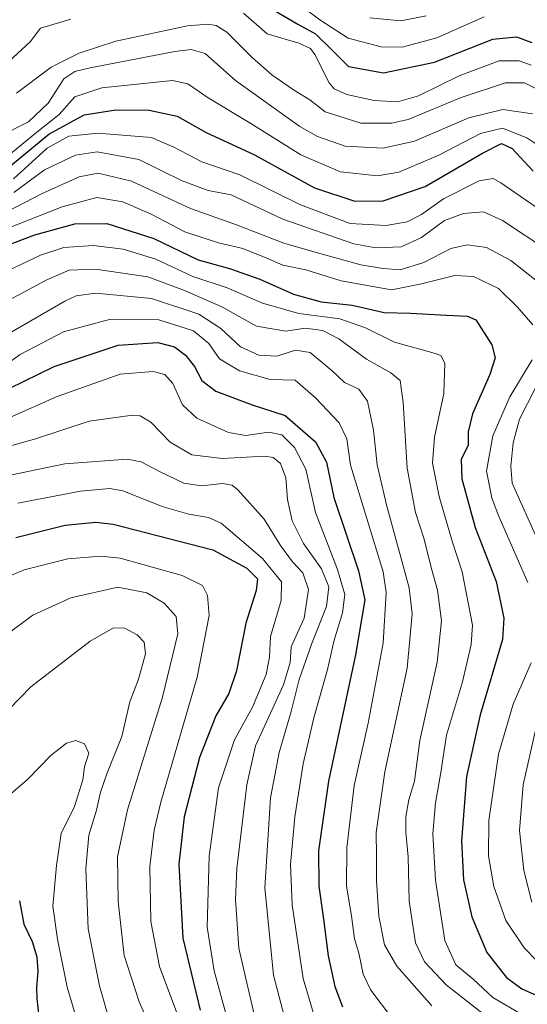
# Model space of a CAD drawing. Units: metres. Extents: x 609964 to 613386, y 4784844 to 4787213.
# Drawn here: x 613131 to 613260, y 4785093 to 4785343 of the extents above; entities that cross this region are included whole.
import ezdxf

# ---------------------------------------------------------------- set-up
doc = ezdxf.new("R2010")
doc.units = ezdxf.units.M
doc.header["$MEASUREMENT"] = 0
for name, color, linetype, lineweight in [('Curva de nivel maestra', 30, 'Continuous', 30), ('Curva de nivel normal', 30, 'Continuous', 0), ('Pista pavimentada Cxs', 135, 'Continuous', 0)]:
    doc.layers.add(name, color=color, linetype=linetype, lineweight=lineweight)

# ---------------------------------------------------------------- blocks, each defined once
blk = doc.blocks.new('*U18')
at = {"layer": 'Pista pavimentada Cxs', "color": 135, "linetype": 'Continuous', "lineweight": 0}
for points in [[(613253.7484999998, 4785385.1633, 332.8371999999945), (613263.0093, 4785384.501900001, 334.4493999999977), (613263.1423000004, 4785384.485500001, 334.5718000000052), (613263.2585000005, 4785384.4593, 334.6747000000032), (613274.1725000005, 4785381.4827, 337.0268999999971), (613274.3497000001, 4785381.420299999, 337.0525999999954), (613274.5160999997, 4785381.333100001, 337.0861000000005), (613283.9914999995, 4785375.4517, 341.7304000000004), (613295.7708999999, 4785371.198100001, 344.2418000000035), (613295.9842999997, 4785371.098099999, 344.2501000000047), (613304.7571, 4785365.899300001, 342.0491000000038), (613312.1847000001, 4785364.042300001, 341.1766999999964), (613326.7430999996, 4785367.924699999, 333.304099999994), (613326.9631000003, 4785367.963500001, 333.3160000000062), (613327.1869000001, 4785367.9639, 333.3304999999964), (613327.4073000001, 4785367.926100001, 333.3485999999975), (613341.0409000004, 4785364.3555, 339.020399999994), (613357.6974999999, 4785367.319300001, 332.9462000000058), (613362.2422000002, 4785368.584100001, 333.0861000000005), (613366.7764999997, 4785369.8487, 331.0152999999991), (613371.4641000004, 4785371.483300001, 327.5783999999985), (613372.7435, 4785371.960700001, 326.6971999999951), (613374.0421000002, 4785372.449300001, 327.8111000000063), (613377.7090999996, 4785374.319499999, 330.7777999999962), (613378.4194999998, 4785374.6799, 330.9380999999994), (613378.4927000003, 4785374.7346, 330.9465999999957), (613378.5598999998, 4785370.712300001, 336.4103999999934), (613375.5880000005, 4785369.1965, 334.8065999999963), (613375.4040999999, 4785369.115499999, 334.520399999994), (613374.0066999998, 4785368.589500001, 331.9046999999992), (613372.6974999999, 4785368.101100001, 328.9781999999978), (613372.6678999999, 4785368.090500001, 328.9064999999973), (613367.9079, 4785366.430500001, 331.818299999999), (613367.7987000003, 4785366.396299999, 331.9190999999992), (613363.2083000002, 4785365.1161, 337.0142000000051), (613358.6628999999, 4785363.851100001, 341.8561999999947), (613358.1421999997, 4785363.7884, 342.2333000000072), (613341.1595000001, 4785361.744700001, 342.7859999999928), (613340.9855000004, 4785361.730699999, 342.9233999999997), (613340.8110999997, 4785361.7401, 342.9980000000069), (613340.6392999999, 4785361.7729, 343.008799999996), (613327.0809000004, 4785365.323899999, 338.4312999999966), (613312.5301000001, 4785361.443700001, 347.2379999999976), (613312.3147, 4785361.405300001, 347.4407999999967), (613312.0959000001, 4785361.4035, 347.5581999999995), (613311.8799000002, 4785361.4385, 347.561600000001), (613303.9424999999, 4785363.422900001, 343.2001000000019), (613303.8130999999, 4785363.4625, 343.0820999999996), (613303.6015, 4785363.562100001, 342.8812000000034), (613294.7708999999, 4785368.7949, 348.7170000000042), (613282.9787, 4785373.053099999, 341.9599000000017), (613282.7717000004, 4785373.149499999, 341.8653000000049), (613282.7361000003, 4785373.1709, 341.8478999999934), (613273.3057000004, 4785379.0241, 338.1199000000051), (613262.6971000005, 4785381.917500001, 334.1834999999992), (613253.6271000003, 4785382.565300001, 337.2550999999949), (613241.4540999997, 4785382.236300001, 336.1098999999958), (613241.4188999999, 4785382.2357, 336.1238000000012), (613241.3755000001, 4785382.236500001, 336.1379000000015), (613231.5049000002, 4785382.565500001, 342.0720000000001), (613224.2802999998, 4785382.2371, 340.0749999999971), (613224.1621000003, 4785384.8345, 337.7599000000046), (613231.4380999999, 4785385.165300001, 341.5436000000045), (613231.4971000003, 4785385.1665, 341.5779000000039), (613231.5405000001, 4785385.165899999, 341.6034999999974), (613241.4231000004, 4785384.836300001, 333.4233999999997), (613253.6206999999, 4785385.166099999, 332.8686000000016), (613253.6558999997, 4785385.1665, 332.857999999993)], [(613380.9238, 4785229.2838, 314.8950999999943), (613381.0236000001, 4785223.309900001, 312.9208000000072), (613379.5519000003, 4785225.1919, 313.6779999999999), (613376.3415000001, 4785229.302100001, 315.5179999999964), (613376.2731, 4785229.3959, 315.6699999999983), (613371.5330999997, 4785236.345899999, 317.2290000000066), (613371.4612999996, 4785236.460100001, 317.1754999999976), (613371.3642999995, 4785236.6545, 317.0378999999957), (613368.8293000003, 4785242.604699999, 322.4067000000068), (613368.7937000003, 4785242.694499999, 322.5717000000004), (613368.7238999996, 4785242.9385, 322.9658999999957), (613368.1491, 4785245.662500001, 327.1953999999969), (613367.4993000003, 4785248.726700001, 334.0580000000046), (613367.4649, 4785248.968900001, 334.7320999999938), (613367.4637000002, 4785249.213500001, 335.3239999999932), (613367.6337000001, 4785251.9077, 341.1778000000049), (613367.7786999998, 4785254.2369, 342.8864000000031), (613367.8025000002, 4785254.437700001, 342.8868999999977), (613367.8426999999, 4785254.613700001, 342.7982999999949), (613368.7125000004, 4785257.697899999, 340.1325999999972), (613369.5371000003, 4785260.6337, 335.5182000000059), (613371.0791999997, 4785265.7371, 327.8482999999979), (613371.1825000001, 4785267.706900001, 326.9787000000069), (613371.2714999998, 4785269.499500001, 327.7937999999995), (613371.1112000003, 4785271.413100001, 329.0043000000005), (613370.9669000005, 4785273.210700001, 330.145399999994), (613370.5245000003, 4785275.879899999, 332.0132000000012), (613370.0647, 4785278.6393, 333.230899999995), (613370.0431000004, 4785278.833699999, 333.3206999999966), (613369.5780999997, 4785287.0737, 339.9015000000072), (613369.5751999998, 4785287.175100001, 339.9951000000001), (613369.6019000001, 4785287.484099999, 340.2378000000026), (613370.9572999999, 4785295.2609, 341.5182999999961), (613371.0093, 4785295.4781, 341.4128999999957), (613372.5093, 4785300.368100001, 336.1456000000035), (613372.5387000004, 4785300.455700001, 336.0415999999968), (613372.6196999997, 4785300.644300001, 335.7915000000066), (613375.2396999998, 4785305.8915, 328.8466999999946), (613375.2912999997, 4785305.987500001, 328.7125999999989), (613375.3772999998, 4785306.122300001, 328.5020999999979), (613379.5404000003, 4785312.048400001, 334.7532000000065), (613379.6426999997, 4785305.9312, 328.2066999999952), (613378.4006000003, 4785304.163100001, 327.7088999999978), (613375.9073000001, 4785299.169700001, 331.7388999999966), (613374.4841, 4785294.530099999, 337.1184000000067), (613373.1840000004, 4785287.069900001, 335.9097000000039), (613373.6316999998, 4785279.134299999, 335.5427999999956), (613374.0758999997, 4785276.4703, 336.0035999999964), (613374.5310000004, 4785273.724500001, 333.7421999999933), (613374.5494999997, 4785273.574100001, 333.6159999999945), (613374.6990999999, 4785271.7073, 331.5044000000053), (613374.8689000001, 4785269.680500001, 328.4760999999999), (613374.8750999998, 4785269.530099999, 328.2402000000002), (613374.8728999998, 4785269.441099999, 328.0945999999968), (613374.7779000001, 4785267.523499999, 324.944399999993), (613374.6627000002, 4785265.330700001, 323.2403000000049), (613374.6380000003, 4785265.112500001, 323.085699999996), (613374.5883, 4785264.9045, 322.9499000000069), (613372.9933000002, 4785259.626300001, 322.418399999995), (613372.1778999995, 4785256.7225, 323.4924000000028), (613371.3596999999, 4785253.8215, 326.4416999999958), (613371.2267000005, 4785251.682700001, 325.5730999999942), (613371.0721000005, 4785249.2325, 322.9716999999946), (613371.6710999999, 4785246.4077, 318.3448999999964), (613372.2100999998, 4785243.853900001, 315.7225999999937), (613374.6067000004, 4785238.2283, 315.7361999999994), (613379.2144999999, 4785231.472300001, 315.2127000000037)]]:
    blk.add_polyline3d(points, close=True, dxfattribs=at)

msp = doc.modelspace()

# ---------------------------------------------------------------- linework, layer by layer
at = {"layer": 'Curva de nivel maestra', "color": 30, "linetype": 'Continuous', "lineweight": 30, "flags": 128}
for points, elevation in [([(613195.9100000003, 4785345.390100001), (613201.8399999999, 4785341.950099999), (613206.3200000003, 4785339.5101), (613210.5800000001, 4785335.290100001), (613214.6600000003, 4785331.170100001), (613223.54, 4785329.5601), (613236.4900000002, 4785332.2601), (613251.3099999996, 4785338.0801), (613257.25, 4785338.690099999), (613261.2000000002, 4785337.2601)], 350), ([(613127.5800000001, 4785304.8201), (613138.7400000002, 4785313.9901), (613147.6600000003, 4785318.940099999), (613155.6900000004, 4785320.200099999), (613164.1200000001, 4785320.0801), (613171.2699999996, 4785318.5601), (613178.5700000003, 4785314.420100001), (613190.8300000001, 4785308.790100001), (613206.0199999996, 4785300.450099999), (613216.2599999999, 4785297.030099999), (613223.4900000002, 4785297.0801), (613234.1200000001, 4785300.790100001), (613248.6699999999, 4785309.190099999), (613253.4900000002, 4785311.620100001), (613256.1600000003, 4785310.370100001), (613261.4900000002, 4785304.600099999)], 375.0000000000001), ([(613117.2599999999, 4785281.690099999), (613135.1600000003, 4785288.460100001), (613145.3099999996, 4785291.270099999), (613153.4400000004, 4785291.370100001), (613165.2999999998, 4785287.5701), (613176.5999999996, 4785282.170100001), (613184.4900000002, 4785279.920100001), (613192.1600000003, 4785277.2601), (613200.7100000001, 4785273.4801), (613207.7100000001, 4785271.460100001), (613215.6200000001, 4785270.6501), (613223.75, 4785268.780099999), (613230.4000000004, 4785268.610099999), (613239.54, 4785268.130100001), (613244.8300000001, 4785267.840100001), (613246.9500000002, 4785266.920100001), (613251.04, 4785260.620100001), (613251.8399999999, 4785257.2601), (613250.5, 4785253.110099999), (613246.0999999996, 4785243.120100001), (613245.04, 4785238.520099999), (613245.0499999998, 4785235.1601), (613243.2699999996, 4785231.4801), (613243.3799999999, 4785226.600099999), (613246.8200000003, 4785214.2501), (613252.1399999997, 4785200.5801), (613254.0599999996, 4785191.3101), (613253.7000000002, 4785185.890100001), (613248.04, 4785166.770099999), (613244.5700000003, 4785151.0801), (613243.29, 4785134.7401), (613243.8799999999, 4785124.940099999), (613245.9500000002, 4785115.530099999), (613249.7199999997, 4785106.450099999), (613254.7599999999, 4785100.1501), (613258.6299999999, 4785097.2401), (613274.3799999999, 4785090.360099999)], 400), ([(613120.9600000001, 4785245.800100001), (613140.04, 4785255.0701), (613156.2999999998, 4785260.4901), (613166.3600000005, 4785261.1601), (613170.5499999998, 4785260.110099999), (613173.3600000005, 4785257.950099999), (613175.5999999996, 4785255.140100001), (613177.5099999999, 4785251.540100001), (613181.0199999996, 4785248.8201), (613190.2599999999, 4785245.380100001), (613198.5999999996, 4785242.690099999), (613206.2800000003, 4785236.0101), (613209.1200000001, 4785230.870100001), (613210.9400000004, 4785221.840100001), (613217.2400000002, 4785203.2401), (613218.7800000003, 4785195.9301), (613216.4299999997, 4785181.940099999), (613209.6100000005, 4785149.940099999), (613207.0599999996, 4785132.270099999), (613207.1200000001, 4785123.270099999), (613208.3799999999, 4785114.940099999), (613209.5599999996, 4785105.600099999), (613211.1799999997, 4785097.840100001), (613213.1900000004, 4785092.6801)], 425), ([(613130.3099999996, 4785211.7301), (613142.8200000003, 4785214.8301), (613150.5800000001, 4785215.590100001), (613154.9900000002, 4785215.090100001), (613180.2999999998, 4785208.5701), (613188.9100000003, 4785203.960100001), (613191.5999999996, 4785201.2601), (613191.25, 4785198.2601), (613188.6399999997, 4785190.040100001), (613186.2800000003, 4785177.890100001), (613184.3300000001, 4785172.1601), (613181.0300000003, 4785166.470100001), (613176.8600000005, 4785155.940099999), (613173, 4785140.920100001), (613171.6200000001, 4785128.920100001), (613172.6699999999, 4785110.120100001), (613177.04, 4785091.8101)], 450), ([(613131.2800000003, 4785119.5701), (613132.3200000003, 4785113.6501), (613134.4900000002, 4785109.270099999), (613135.6200000001, 4785105.370100001), (613135.9000000004, 4785101.6801), (613135.5499999998, 4785097.700099999), (613135.6900000004, 4785094.840100001), (613136.2000000002, 4785090.210100001)], 475)]:
    msp.add_lwpolyline(points, dxfattribs=dict(at, elevation=elevation))
at = {"layer": 'Curva de nivel normal', "color": 30, "linetype": 'Continuous', "lineweight": 0, "flags": 128}
for points, elevation in [([(613199.8700000001, 4785348.77), (613207.3899999997, 4785343.029999999), (613214.6100000005, 4785338.380000001), (613222.9400000004, 4785336.140000001), (613228.2999999998, 4785336.100000001), (613237.04, 4785338.460000001), (613249.1200000001, 4785343.779999999)], 345), ([(613035.9699999997, 4785347.289999999), (613041.6900000004, 4785341.140000001), (613047.7100000001, 4785340.199999999), (613051.3600000005, 4785340.609999999), (613053.0199999996, 4785339.41), (613053.7199999997, 4785337.439999999), (613055.5, 4785327.26), (613056.6600000003, 4785324.720000001), (613057.8899999997, 4785324.17), (613061.2699999996, 4785324.029999999), (613080.5599999996, 4785325.800000001), (613094.6799999997, 4785325.880000001), (613104.1600000003, 4785324.75), (613114.4900000002, 4785325.310000001), (613121.1100000005, 4785327.07), (613126.29, 4785330.42), (613133.9699999997, 4785337.41), (613136.6200000001, 4785340.880000001), (613144.3099999996, 4785343.210000001)], 355.0000000000001), ([(613188.04, 4785344.710000001), (613194.0999999996, 4785339.460000001), (613202.0899999999, 4785337.08), (613205.0700000003, 4785335.730000001), (613206.1600000003, 4785334.26), (613209.8099999996, 4785327.060000001), (613211.0800000001, 4785325.539999999), (613214.2199999997, 4785324.050000001), (613221.1600000003, 4785322.539999999), (613227.0700000003, 4785322.220000001), (613232.4000000004, 4785323.720000001), (613242.7800000003, 4785328.859999999), (613252.8399999999, 4785332.630000001), (613257.9600000001, 4785332.640000001), (613261, 4785331.539999999)], 355.0000000000001), ([(613220.1200000001, 4785343.560000001), (613227.9600000001, 4785342.76), (613234.3499999996, 4785344.060000001)], 340), ([(613262.8300000001, 4785325.300000001), (613259.2999999998, 4785327.07), (613254.5099999999, 4785327.060000001), (613243.25, 4785323.34), (613229.8200000003, 4785317.779999999), (613225.5999999996, 4785316.82), (613217.8200000003, 4785316.779999999), (613208.7800000003, 4785319.720000001), (613204.8899999997, 4785322.75), (613200.7000000002, 4785325.230000001), (613195.2800000003, 4785329.08), (613190.2800000003, 4785333.470000001), (613183.8200000003, 4785339.92), (613181.1200000001, 4785341.609999999), (613179.04, 4785341.890000001), (613173.8600000005, 4785341.49), (613155.7000000002, 4785337.630000001), (613146.3799999999, 4785334.539999999), (613139.2999999998, 4785331.02), (613130.5199999996, 4785324.430000001)], 360), ([(613261.3499999996, 4785319.180000001), (613253.7999999998, 4785320.279999999), (613245.1799999997, 4785318.130000001), (613231.4500000002, 4785312.289999999), (613223.5099999999, 4785310.470000001), (613213.8099999996, 4785311.02), (613206.8200000003, 4785313.449999999), (613202.3799999999, 4785315.980000001), (613186, 4785327.65), (613178.2999999998, 4785334.52), (613174.8099999996, 4785335.529999999), (613170.6399999997, 4785334.980000001), (613149.2100000001, 4785330.84), (613145.2999999998, 4785329.92), (613142.54, 4785328.039999999), (613138.5099999999, 4785321.930000001), (613133.5800000001, 4785317.180000001), (613125.5599999996, 4785313.180000001)], 364.9999999999999), ([(613128.0700000003, 4785308.24), (613135.6299999999, 4785314.5), (613141.29, 4785319.029999999), (613145.3200000003, 4785323.460000001), (613152.1600000003, 4785325.76), (613170.0599999996, 4785327.619999999), (613173.9800000006, 4785326.789999999), (613179.0999999996, 4785323.279999999), (613189.9400000004, 4785316.75), (613202.6200000001, 4785308.789999999), (613212.6200000001, 4785304.5), (613222.0199999996, 4785303.480000001), (613227.4600000001, 4785304.42), (613237.5599999996, 4785308.720000001), (613248.1600000003, 4785314.199999999), (613253.6900000004, 4785315.51), (613259.8899999997, 4785313.09), (613270.7599999999, 4785305.850000001)], 369.9999999999999), ([(613129.75, 4785302.710000001), (613138.3099999996, 4785310.480000001), (613143.7300000006, 4785313.550000001), (613151.1200000001, 4785314.289999999), (613164.7199999997, 4785313.16), (613170.4299999997, 4785310.730000001), (613177.4800000006, 4785307.01), (613187.1600000003, 4785303.720000001), (613202.4900000002, 4785296.119999999), (613215.0800000001, 4785291.34), (613224.2599999999, 4785290.9), (613229.5800000001, 4785291.77), (613233.1900000004, 4785293.67), (613238.7300000006, 4785297.619999999), (613247.8499999996, 4785302.189999999), (613251.3600000005, 4785302.77), (613253.2800000003, 4785301.699999999), (613265.8399999999, 4785293.02)], 380), ([(613129.8200000003, 4785299.26), (613137.6399999997, 4785304.939999999), (613145.4400000004, 4785308.710000001), (613150.9800000006, 4785309.51), (613161.4900000002, 4785307.58), (613172.4900000002, 4785302.15), (613179.0800000001, 4785299.720000001), (613184.8899999997, 4785298.66), (613198, 4785292.480000001), (613216.0700000003, 4785286.230000001), (613221.6100000005, 4785285.230000001), (613228.0199999996, 4785285.439999999), (613233.1900000004, 4785287.859999999), (613239.0199999996, 4785292.100000001), (613243.8200000003, 4785293.880000001), (613248.8899999997, 4785294.34), (613253.7599999999, 4785292.17), (613265.4400000004, 4785284.34)], 385), ([(613123.5999999996, 4785292.01), (613136.7999999998, 4785298.91), (613146.4100000003, 4785303.230000001), (613151.2400000002, 4785304.100000001), (613159.6799999997, 4785302.119999999), (613174.6600000003, 4785295.17), (613186.3099999996, 4785291.01), (613198.3200000003, 4785286.359999999), (613206.8600000005, 4785283.9), (613217.8200000003, 4785280.850000001), (613223.4900000002, 4785279.939999999), (613227.8200000003, 4785279.59), (613233.8200000003, 4785281.449999999), (613240.6399999997, 4785285.07), (613244.8099999996, 4785286), (613249.6399999997, 4785285.25), (613255.8300000001, 4785281.970000001), (613265.8300000001, 4785274.15)], 390), ([(613122.0899999999, 4785287.76), (613142.0599999996, 4785295.560000001), (613150.9100000003, 4785297.939999999), (613157.4600000001, 4785296.880000001), (613164.6299999999, 4785293.730000001), (613173.1500000004, 4785289.25), (613181.6799999997, 4785286.460000001), (613187.8899999997, 4785284.99), (613193.9400000004, 4785282.600000001), (613198.0199999996, 4785280.800000001), (613203.8200000003, 4785279.59), (613212.8200000003, 4785276.82), (613225.6100000005, 4785274.57), (613233.2100000001, 4785276.050000001), (613241.5999999996, 4785278.210000001), (613246.3700000001, 4785277.9), (613252.6799999997, 4785274.890000001), (613257.5199999996, 4785270.140000001), (613261.4400000004, 4785265.66)], 395), ([(613122.3399999999, 4785276.550000001), (613136.5499999998, 4785283.33), (613142.54, 4785285.32), (613150.0599999996, 4785285.83), (613157.5199999996, 4785284.9), (613165.7999999998, 4785282.33), (613175.2000000002, 4785277.949999999), (613183.9400000004, 4785275.050000001), (613192.9000000004, 4785271.17), (613202.0999999996, 4785268.52), (613212.4600000001, 4785267.180000001), (613218.9900000002, 4785264.9), (613226.3499999996, 4785261.24), (613236.3799999999, 4785258.480000001), (613238.0899999999, 4785257.850000001), (613239.1299999999, 4785255.91), (613238.8200000003, 4785248.279999999), (613236.4500000002, 4785237.180000001), (613236.0199999996, 4785230.619999999), (613237.6799999997, 4785222.109999999), (613240.9299999997, 4785210.83), (613243.54, 4785203.01), (613246.0800000001, 4785189.460000001), (613245.8099999996, 4785184.609999999), (613243.6100000005, 4785175.119999999), (613239.5199999996, 4785161.560000001), (613238.0499999998, 4785152.16), (613236.75, 4785144.460000001), (613236.0999999996, 4785136.600000001), (613236.75, 4785124.789999999), (613239.0999999996, 4785109.539999999), (613241.9100000003, 4785103.359999999), (613246.2599999999, 4785099.710000001), (613251.2800000003, 4785095.060000001), (613258.7999999998, 4785090.640000001)], 405), ([(613124.9900000002, 4785270.039999999), (613138.1699999999, 4785277.08), (613143.8600000005, 4785279.5), (613150.5199999996, 4785279.82), (613163.8399999999, 4785277.84), (613173.0899999999, 4785274.34), (613182.5999999996, 4785270.220000001), (613191.3899999997, 4785265.289999999), (613198.8200000003, 4785264.050000001), (613203.6600000003, 4785264.810000001), (613208.1399999997, 4785264.24), (613212.2000000002, 4785262.16), (613219.2400000002, 4785257), (613225.3799999999, 4785253.529999999), (613227.7699999996, 4785251.58), (613228.5599999996, 4785246.01), (613229.54, 4785229.289999999), (613231.6299999999, 4785218.100000001), (613233.8300000001, 4785211.27), (613235.6699999999, 4785204.109999999), (613237.25, 4785198.350000001), (613238.2699999996, 4785190.609999999), (613237.1399999997, 4785180.109999999), (613232.7999999998, 4785160.27), (613231.3799999999, 4785149.939999999), (613229.9800000006, 4785145.199999999), (613229.1900000004, 4785141.01), (613229.1900000004, 4785136.980000001), (613229.8499999996, 4785130.720000001), (613230.0999999996, 4785119.480000001), (613231.6900000004, 4785108.9), (613233.9500000002, 4785104.08), (613239.4199999999, 4785098.25), (613249.2199999997, 4785090.550000001)], 410.0000000000001), ([(613127.1200000001, 4785262.609999999), (613142.7199999997, 4785271.699999999), (613145.6200000001, 4785273.01), (613150.5899999999, 4785273.67), (613164.7199999997, 4785272.359999999), (613176.7100000001, 4785268.359999999), (613182.29, 4785264.74), (613187.3300000001, 4785260.119999999), (613191.9600000001, 4785257.960000001), (613196.4699999997, 4785257.730000001), (613201.2400000002, 4785259.210000001), (613204.9199999999, 4785258.689999999), (613210.5700000003, 4785254.01), (613213.6500000004, 4785251.08), (613217.2599999999, 4785249.359999999), (613219.4699999997, 4785246.300000001), (613220.9800000006, 4785238.980000001), (613221.9199999999, 4785230.15), (613224.29, 4785219.980000001), (613230.0999999996, 4785198.930000001), (613230.8399999999, 4785192.33), (613229.54, 4785178.600000001), (613223.9299999997, 4785152.27), (613221.6799999997, 4785136.939999999), (613221.7699999996, 4785130.960000001), (613221.75, 4785124.680000001), (613222.3600000005, 4785115.680000001), (613223.7699999996, 4785108.439999999), (613226.9299999997, 4785103.039999999), (613235.8200000003, 4785092.949999999)], 415), ([(613121.8200000003, 4785251.32), (613131.4100000003, 4785258.17), (613142.4199999999, 4785263.9), (613154.0599999996, 4785267.01), (613166.6200000001, 4785266.9), (613175.3499999996, 4785264.16), (613179.2400000002, 4785260.92), (613181.9500000002, 4785257.050000001), (613187.0199999996, 4785254.039999999), (613194.8099999996, 4785251.84), (613201.1600000003, 4785251.630000001), (613206.3200000003, 4785247.15), (613212.3300000001, 4785240.850000001), (613214.2300000006, 4785236.730000001), (613215.1600000003, 4785230.08), (613223.4900000002, 4785202.99), (613224.2000000002, 4785197.810000001), (613223.4699999997, 4785184.890000001), (613219.6399999997, 4785164.65), (613216.1299999999, 4785148.84), (613214.2199999997, 4785133), (613214.1900000004, 4785123.310000001), (613215.4600000001, 4785115.75), (613216.1900000004, 4785109.949999999), (613217.3200000003, 4785106.350000001), (613218.4400000004, 4785101), (613220.3499999996, 4785096.91), (613225.6200000001, 4785090.02)], 420), ([(613261.2599999999, 4785256.75), (613255.6200000001, 4785247.380000001), (613251.3099999996, 4785237.51), (613249.7000000002, 4785228.560000001), (613250.9800000006, 4785221.83), (613252.6699999999, 4785217.439999999), (613260.1699999999, 4785200.350000001)], 395), ([(613206.2400000002, 4785089.58), (613203.2000000002, 4785099.880000001), (613200.4199999999, 4785118.539999999), (613199.9800000006, 4785128.76), (613201.0999999996, 4785140.880000001), (613203.1799999997, 4785154.300000001), (613205.8899999997, 4785166), (613209.3499999996, 4785178.26), (613211.0800000001, 4785185.680000001), (613213.2000000002, 4785192.600000001), (613213.7599999999, 4785197.26), (613211.8499999996, 4785203.59), (613206.2800000003, 4785218.060000001), (613203.8799999999, 4785229.050000001), (613200.9699999997, 4785234.58), (613197.7400000002, 4785237.77), (613194.5099999999, 4785238.42), (613188.6200000001, 4785237.630000001), (613184.2400000002, 4785238.350000001), (613176.1900000004, 4785241.960000001), (613172.5899999999, 4785245.359999999), (613170.1500000004, 4785250.800000001), (613168.1500000004, 4785253.100000001), (613165.1900000004, 4785253.84), (613156.7800000003, 4785253.189999999), (613140.79, 4785247.460000001), (613128.2000000002, 4785241.92)], 430), ([(613262.0999999996, 4785249.67), (613258.0199999996, 4785241.74), (613256.3899999997, 4785235.77), (613255.8700000001, 4785229.800000001), (613256.1600000003, 4785225.550000001), (613262.8499999996, 4785210.619999999)], 390), ([(613124.6900000004, 4785233.789999999), (613135.0800000001, 4785236.65), (613148.9500000002, 4785241.26), (613159.8799999999, 4785242.779999999), (613161.8700000001, 4785242.600000001), (613164.5599999996, 4785241), (613169.4600000001, 4785235.9), (613174.9600000001, 4785232.730000001), (613182.6900000004, 4785231.75), (613193.4900000002, 4785232.34), (613195.5599999996, 4785232.050000001), (613197.4299999997, 4785230.529999999), (613198.8300000001, 4785226.84), (613199.2400000002, 4785221.380000001), (613200.4299999997, 4785215.939999999), (613203.29, 4785210.220000001), (613207.7999999998, 4785203.800000001), (613209.7000000002, 4785199.26), (613209.1299999999, 4785194.230000001), (613205.4500000002, 4785185.109999999), (613202.1799999997, 4785175.75), (613200.1699999999, 4785167.560000001), (613197.0800000001, 4785157.199999999), (613194.9400000004, 4785145.720000001), (613193.4500000002, 4785122.890000001), (613195.6799999997, 4785100.76), (613199.3899999997, 4785086.560000001)], 435), ([(613129.3200000003, 4785227.65), (613142.7400000002, 4785230.42), (613158.5999999996, 4785231.59), (613162.0999999996, 4785230.9), (613166.7599999999, 4785228.49), (613172.8899999997, 4785225.5), (613177.3799999999, 4785224.84), (613182.7199999997, 4785225.449999999), (613185.1699999999, 4785225), (613186.6500000004, 4785223.83), (613193.3099999996, 4785216.41), (613197.4800000006, 4785209.74), (613200.4900000002, 4785205.560000001), (613203.0800000001, 4785202.75), (613204.5599999996, 4785198.550000001), (613203.4400000004, 4785191.27), (613200.1699999999, 4785184.039999999), (613199.8499999996, 4785180.01), (613198.2400000002, 4785174.359999999), (613191.1200000001, 4785158.9), (613188.8799999999, 4785149.01), (613186.3899999997, 4785127.74), (613186.0099999999, 4785119.9), (613186.8899999997, 4785107.609999999), (613191.5599999996, 4785087.42)], 440), ([(613130.8600000005, 4785220.449999999), (613146.7199999997, 4785223.49), (613154.1500000004, 4785224.130000001), (613157.4900000002, 4785223.59), (613167.7100000001, 4785219.480000001), (613174.2199999997, 4785217.66), (613179.2199999997, 4785216.82), (613182.4000000004, 4785215.359999999), (613192.8799999999, 4785206.42), (613197.6500000004, 4785200.49), (613197.5700000003, 4785195.74), (613194.9400000004, 4785186.600000001), (613194.6500000004, 4785181.41), (613193.7800000003, 4785177), (613190.3200000003, 4785168.720000001), (613185.8099999996, 4785160.430000001), (613181.75, 4785148.27), (613179.3200000003, 4785130.939999999), (613178.8300000001, 4785112.939999999), (613180.5999999996, 4785101.83), (613182.8600000005, 4785093.460000001), (613186.5199999996, 4785080.470000001)], 445), ([(613125.1500000004, 4785200.5), (613132.4500000002, 4785203.49), (613143.4800000006, 4785206.359999999), (613151.8799999999, 4785207), (613156.8200000003, 4785206.460000001), (613172.5300000003, 4785202.060000001), (613177.6699999999, 4785199.539999999), (613178.9100000003, 4785197), (613179.3799999999, 4785191.939999999), (613176.2699999996, 4785176.27), (613167.1200000001, 4785144.600000001), (613165.3700000001, 4785137.480000001), (613164.2999999998, 4785128.27), (613164.5899999999, 4785114.34), (613166.7599999999, 4785102.9), (613171.3899999997, 4785090.539999999)], 455), ([(613126.79, 4785186.189999999), (613134.6799999997, 4785192.029999999), (613144.29, 4785196.390000001), (613156.2300000006, 4785199.140000001), (613163.5499999998, 4785197.699999999), (613167.9600000001, 4785195.039999999), (613171.0099999999, 4785191.710000001), (613171.4400000004, 4785187.300000001), (613167.5, 4785171.27), (613158.6500000004, 4785142.689999999), (613156.1399999997, 4785130.720000001), (613156.29, 4785119.42), (613157.8200000003, 4785105.699999999), (613161.6200000001, 4785093.939999999), (613165.6100000005, 4785085.029999999)], 460), ([(613117.3200000003, 4785156.640000001), (613134.1200000001, 4785173.880000001), (613149.1399999997, 4785185.449999999), (613154.9500000002, 4785188.730000001), (613157.7699999996, 4785188.84), (613161.0700000003, 4785187.050000001), (613162.8399999999, 4785185.210000001), (613163.2000000002, 4785182.26), (613161.4299999997, 4785175.84), (613159.2699999996, 4785170.050000001), (613157.1699999999, 4785161.279999999), (613153.4199999999, 4785151.83), (613151.7599999999, 4785147.100000001), (613150.7999999998, 4785142.560000001), (613148.7999999998, 4785136.25), (613148.0700000003, 4785127.689999999), (613148.7000000002, 4785112.52), (613151.5199999996, 4785097.99), (613157.0999999996, 4785078.449999999)], 465), ([(613261.0300000003, 4785179.939999999), (613256.4400000004, 4785169.460000001), (613252.7199999997, 4785156.74), (613250.2699999996, 4785139.960000001), (613250.2100000001, 4785130.960000001), (613251.5099999999, 4785123.189999999), (613254.5499999998, 4785114.619999999), (613259.2000000002, 4785107.66), (613262.3099999996, 4785104.41)], 395), ([(613262.1200000001, 4785162.9), (613258.9400000004, 4785149.039999999), (613258, 4785137.390000001), (613259.1500000004, 4785127.25), (613261.1399999997, 4785119.26)], 390), ([(613125.4699999997, 4785143.699999999), (613133.25, 4785150.359999999), (613139.2599999999, 4785156.560000001), (613143.1799999997, 4785159.58), (613145.5599999996, 4785160.210000001), (613147.7599999999, 4785159.4), (613148.8600000005, 4785157), (613147.75, 4785153.600000001), (613147.3399999999, 4785150.27), (613145.2100000001, 4785143.539999999), (613141.8099999996, 4785136.67), (613140.6500000004, 4785128.539999999), (613139.6799999997, 4785118.27), (613140.8600000005, 4785109.880000001), (613143.3200000003, 4785097.699999999), (613146.5599999996, 4785086.880000001)], 470)]:
    msp.add_lwpolyline(points, dxfattribs=dict(at, elevation=elevation))

# ---------------------------------------------------------------- block references
at = {"layer": 'Pista pavimentada Cxs', "color": 135, "linetype": 'Continuous', "lineweight": 0}
msp.add_blockref('*U18', (0, 0), dxfattribs=at)

doc.saveas('drawing.dxf')
